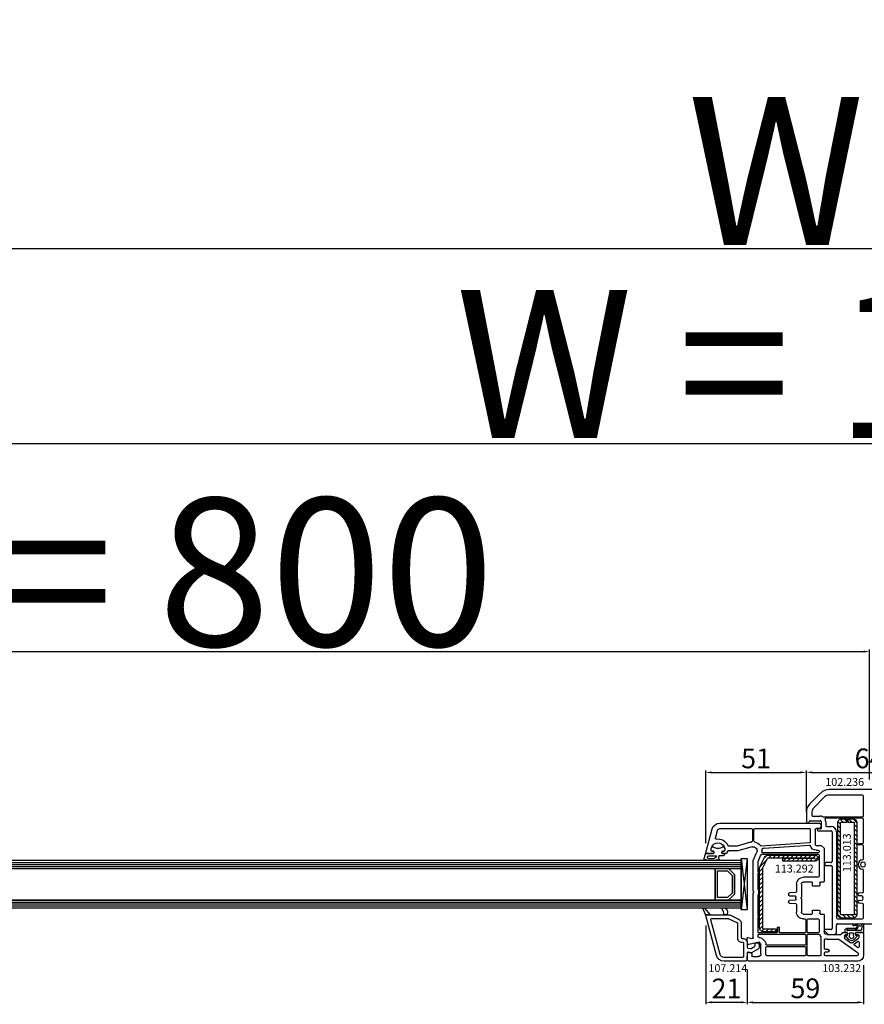
# Model space of a CAD drawing. Units: millimetres. Extents: x 13428 to 37588, y -17169 to 31.
# Drawn here: x 21306 to 21734, y -4627 to -4128 of the extents above; entities that cross this region are included whole.
import ezdxf

# ---------------------------------------------------------------- set-up
doc = ezdxf.new("R2010")
doc.units = ezdxf.units.MM
for name, color, linetype in [('AIR_4', 7, 'Continuous'), ('GLASS_GLASS_3', 7, 'Continuous'), ('GLASS_GLASS_5', 7, 'Continuous'), ('GLASS_SPACER_GASKET', 7, 'Continuous'), ('GLASS_SPACER_INSIDE_1', 7, 'Continuous'), ('GLASS_SPACER_OUTSIDE_1', 7, 'Continuous'), ('GLAZING_PACKER', 7, 'Continuous'), ('HATCH_GLASS', 7, 'Continuous'), ('listwa', 5, 'Continuous'), ('ościeżnica', 30, 'Continuous'), ('P', 7, 'Continuous'), ('skrzydło', 1, 'Continuous'), ('VEKA_GASKET_AUSSEN', 6, 'Continuous'), ('VEKA_GASKET_INNEN', 6, 'Continuous'), ('VEKA_HATCH_REINFORCEMENT_STEEL', 6, 'Continuous'), ('VEKA_STEEL_AUSSEN', 1, 'Continuous')]:
    doc.layers.add(name, color=color, linetype=linetype)
doc.styles.get("Standard").update_dxf_attribs({"font": 'arial.ttf'})
doc.dimstyles.new('główny', dxfattribs={"dimtxt": 10, "dimasz": 3, "dimexe": 1, "dimexo": 5, "dimgap": 2, "dimtad": 1, "dimdec": 1, "dimrnd": 0.05, "dimdsep": 46, "dimtxsty": 'Standard', "dimcen": 1.5, "dimclrd": 5, "dimclre": 5, "dimclrt": 1, "dimadec": 1, "dimazin": 2, "dimtfac": 1, "dimtdec": 1, "dimtofl": 0, "dimtmove": 0, "dimatfit": 3, "dimfxl": 1, "dimtolj": 1, "dimtzin": 0, "dimarcsym": 0})

# ---------------------------------------------------------------- blocks, each defined once
blk = doc.blocks.new('*D415')
at = {"layer": 'Defpoints', "color": 0, "transparency": 16777216}
for p in [(22536.31, -4342.78), (20936.31, -4517.62), (22536.31, -4517.62)]:
    blk.add_point(p, dxfattribs=at)
at = {"layer": 'P', "color": 5, "lineweight": -2, "transparency": 16777216}
for p, q in [((20936.31, -4512.62), (20936.31, -4341.78)), ((22536.31, -4512.62), (22536.31, -4341.78))]:
    blk.add_line(p, q, dxfattribs=at)
at = {"layer": 'P', "color": 5, "linetype": 'Continuous', "lineweight": -2, "transparency": 16777216}
blk.add_line((20939.31, -4342.78), (22533.31, -4342.78), dxfattribs=at)
at = {"layer": 'P', "color": 5, "transparency": 16777216}
for points in [[(20939.31, -4342.28), (20939.31, -4343.28), (20936.31, -4342.78)], [(22533.31, -4342.28), (22533.31, -4343.28), (22536.31, -4342.78)]]:
    blk.add_solid(points, dxfattribs=at)
at = {"layer": 'P', "color": 1, "transparency": 16777216, "insert": (21736.31, -4302.49), "char_height": 75, "attachment_point": 5}
blk.add_mtext('\\A1;W = 1600', dxfattribs=at)
blk = doc.blocks.new('*D416')
at = {"layer": 'Defpoints', "color": 0, "transparency": 16777216}
for p in [(20921.31, -4244.15), (20921.31, -4477.09), (22551.31, -4477.09)]:
    blk.add_point(p, dxfattribs=at)
at = {"layer": 'P', "color": 5, "lineweight": -2, "transparency": 16777216}
for p, q in [((20921.31, -4472.09), (20921.31, -4243.15)), ((22551.31, -4472.09), (22551.31, -4243.15))]:
    blk.add_line(p, q, dxfattribs=at)
at = {"layer": 'P', "color": 5, "linetype": 'Continuous', "lineweight": -2, "transparency": 16777216}
blk.add_line((22548.31, -4244.15), (20924.31, -4244.15), dxfattribs=at)
at = {"layer": 'P', "color": 5, "transparency": 16777216}
for points in [[(20924.31, -4243.65), (20924.31, -4244.65), (20921.31, -4244.15)], [(22548.31, -4243.65), (22548.31, -4244.65), (22551.31, -4244.15)]]:
    blk.add_solid(points, dxfattribs=at)
at = {"layer": 'P', "color": 1, "transparency": 16777216, "insert": (21736.31, -4204.65), "char_height": 75, "attachment_point": 5}
blk.add_mtext('\\A1;Wm', dxfattribs=at)
blk = doc.blocks.new('JOIN_INSERT_15_8416702543902')
at = {"layer": 'VEKA_HATCH_REINFORCEMENT_STEEL'}
h = blk.add_hatch(dxfattribs=at)
h.set_pattern_fill('ANSI31', color=256, scale=0.5, style=0)
h.paths.add_polyline_path([(48, 0), (2, 0, 0.414214), (0, -2), (0, -4.75), (1.5, -4.75), (1.5, -2, -0.414214), (2, -1.5), (48, -1.5, -0.414214), (48.5, -2), (48.5, -8, -0.414214), (48, -8.5), (2, -8.5, -0.414214), (1.5, -8), (1.5, -5.25), (0, -5.25), (0, -8, 0.414214), (2, -10), (48, -10, 0.414214), (50, -8), (50, -2, 0.414214)])
at = {"layer": 'VEKA_STEEL_AUSSEN', "lineweight": -3}
blk.add_lwpolyline([(2, -10), (48, -10, 0.414214), (50, -8), (50, -2, 0.414214), (48, 0), (2, 0, 0.414214), (0, -2), (0, -4.75), (1.5, -4.75), (1.5, -2, -0.414214), (2, -1.5), (48, -1.5, -0.414214), (48.5, -2), (48.5, -8, -0.414214), (48, -8.5), (2, -8.5, -0.414214), (1.5, -8), (1.5, -5.25), (0, -5.25), (0, -8, 0.414214)], format="xyb", close=True, dxfattribs=at)
blk = doc.blocks.new('JOIN_INSERT_20_50799326118467')
at = {"layer": 'VEKA_GASKET_AUSSEN', "lineweight": -3}
blk.add_lwpolyline([(5.39, 5.55, 0.176327), (5.32, 5.75), (5.13, 5.97, -0.49328), (5.27, 6.59, 0.291591), (5.44, 6.87, 0.455726), (5.1, 7.16), (1.65, 6.07, -0.198322), (1.94, 5.37), (1.94, 2.34, -0.267949), (1.79, 2.08), (1.64, 2, -0.57735), (0.74, 2.52), (0.74, 2.97, 0.414214), (0.24, 3.47), (-0.06, 3.47, 0.040194), (-0.62, 3.42, 0.605256), (-1.18, 1.74, -0.194134), (-0.76, 0.7), (-0.76, -0.77, -0.194134), (-1.18, -1.81, 0.605256), (-0.62, -3.49, 0.040194), (-0.06, -3.53), (0.24, -3.53, 0.414214), (0.74, -3.03), (0.74, -2.58, -0.57735), (1.64, -2.06), (1.79, -2.15, -0.267949), (1.94, -2.41), (1.94, -3.08, 0.414214), (2.24, -3.38), (2.34, -3.38, 0.414214), (3.04, -2.68), (3.04, -0.84, -0.349418), (3.27, -0.55, 0.04183), (4.12, -0.28, -0.279863), (4.42, -0.33), (4.78, -0.63, 0.63707), (5.44, -0.32, 0.221695), (5.3, -0.02), (5.18, 0.08, -0.519939), (5.24, 0.73, 0.267419), (5.39, 0.99)], format="xyb", close=True, dxfattribs=at)
at = {"layer": 'VEKA_GASKET_INNEN', "lineweight": -3}
blk.add_lwpolyline([(4.46, 1.85, 0.128377), (4.59, 2.33), (4.59, 4.84, 0.836387), (3.04, 4.56), (3.04, 0.92, 0.51384), (3.44, 0.64, 0.097337)], format="xyb", close=True, dxfattribs=at)
blk = doc.blocks.new('JOIN_INSERT_19_5079932616334')
at = {"layer": 'listwa', "lineweight": -3}
for points in [[(-42.28, 16.52), (-40.35, 12.39, 0.291473), (-38.17, 11), (-31, 11, -0.414214), (-30.5, 10.5), (-30.5, 10.1, 0.414214), (-28.4, 8), (-26.09, 8, -0.36397), (-25.6, 7.59), (-25.38, 6.35, -0.176327), (-25.44, 6.01), (-26.45, 4.25, -0.267949), (-26.89, 4), (-27.35, 4, 1), (-27.35, 2), (-25.73, 2, 0.267949), (-25.3, 2.25), (-23.25, 5.8), (-23.53, 7.41, -0.466308), (-23.04, 8), (-19.75, 8), (-19, 8.75), (-19, 19.72, 0.339454), (-21.96, 23.59), (-42.12, 28.99, 0.493145), (-42.5, 28.7), (-42.5, 17.53, 0.109518)], [(-40.6, 17.53, 0.109518), (-40.55, 17.32), (-38.63, 13.19, 0.291473), (-38.17, 12.9), (-30.7, 12.9, -0.414214), (-28.6, 10.8), (-28.6, 10.4, 0.414214), (-28.1, 9.9), (-21.4, 9.9, 0.414214), (-20.9, 10.4), (-20.9, 19.72, 0.339454), (-22.46, 21.75), (-39.97, 26.45, 0.493145), (-40.6, 25.96)]]:
    blk.add_lwpolyline(points, format="xyb", close=True, dxfattribs=at)
at = {"layer": 'VEKA_GASKET_AUSSEN', "lineweight": -3}
for points in [[(-42.13, 28.99), (-45.53, 30.33, 0.880947), (-45.83, 29.59), (-42.5, 26.7), (-42.5, 28.7, -0.488537)], [(-42.5, 19.89, -0.308248), (-45.36, 20.92, 0.307057), (-46.03, 19.99, 0.41082), (-44.36, 18.04), (-42.5, 18.09)]]:
    blk.add_lwpolyline(points, format="xyb", close=True, dxfattribs=at)
blk = doc.blocks.new('JOIN_INSERT_18_50799326226500')
at = {"layer": 'VEKA_GASKET_AUSSEN', "linetype": 'Continuous', "lineweight": -3}
blk.add_lwpolyline([(6.39, 6.16), (2.64, 6.16, 0.407005), (2.14, 5.67), (2.14, 2.3, -0.196092), (2.06, 2.09, -0.279112), (0.95, 2, -0.293021), (0.84, 2.18), (0.85, 2.68, 0.649451), (0.36, 2.92), (-1.29, 1.53, 0.478265), (-1.22, -1.58), (0.16, -2.65, 0.555043), (0.63, -2.47), (0.69, -2.18, -0.236612), (0.8, -2.04, -0.287294), (2.07, -2.19, -0.233327), (2.14, -2.35), (2.13, -2.9, 0.414214), (2.42, -3.2), (3.22, -3.22, 0.21943), (3.99, -2.89, 0.201975), (4.37, -1.79), (4.26, 1.51, -0.399283), (5.59, 3.01, -0.456784), (5.75, 2.86), (5.72, 1.62, -0.214538), (5.65, 1.48, 0.961226), (6.2, 0.77, 0.235303), (6.62, 1.55), (6.64, 3.07, 0.085719), (6.46, 4.21), (6.23, 5.52, -0.414214), (6.31, 5.64), (6.44, 5.66, 0.915822), (6.39, 6.16)], format="xyb", close=True, dxfattribs=at)
at = {"layer": 'VEKA_GASKET_INNEN', "linetype": 'Continuous', "lineweight": -3}
for points in [[(3.13, 4.78), (3.19, -0.42, -0.086907), (2.97, -1.76, 0.678775), (3.53, -2.24, 0.416576), (3.59, -2.03, -0.108702), (3.52, -1.79, -0.016582), (3.58, 1.72, -0.390426), (5.52, 3.61, 0.388373), (5.67, 3.76), (5.55, 4.14, -0.121097), (5.6, 4.86, 0.624233), (5.11, 5.46, -0.096146), (4.02, 5.05), (3.44, 5.07, 0.413869), (3.13, 4.78)], [(-0.74, -0.52), (-0.32, -0.98, 0.381237), (0.34, -1.06, -0.153532), (0.94, -0.87), (1.67, -1.04, 0.414214), (1.98, -0.75), (2.02, 0.65, 0.414214), (1.72, 0.96), (0.99, 0.83, -0.243258), (0.39, 1.04, 0.383307), (-0.28, 1), (-0.71, 0.7, 0.209151), (-1, 0.1, 0.210144)]]:
    blk.add_lwpolyline(points, format="xyb", close=True, dxfattribs=at)
blk = doc.blocks.new('JOIN_INSERT_17_50799326219169')
at = {"layer": 'VEKA_HATCH_REINFORCEMENT_STEEL'}
h = blk.add_hatch(dxfattribs=at)
h.set_pattern_fill('ANSI31', color=256, scale=0.5, style=0)
edge = h.paths.add_edge_path()
edge.add_line((36.8, 0), (6.47, 0))
edge.add_arc((6.47, -2), 2, 90, 116.5651)
edge.add_line((5.58, -0.21), (1.11, -2.45))
edge.add_arc((2, -4.24), 2, 116.5651, 180)
edge.add_line((0, -4.24), (0, -28.2))
edge.add_arc((1.5, -28.2), 1.5, 180, 360)
edge.add_line((3, -28.2), (3, -11.7))
edge.add_line((3, -11.7), (1.55, -11.7))
edge.add_line((1.55, -11.7), (1.55, -28.2))
edge.add_arc((1.52, -28.2), 0.0229, 176.1231, 360, ccw=False)
edge.add_line((1.5, -28.2), (1.5, -4.24))
edge.add_arc((2, -4.24), 0.5, 116.5651, 180, ccw=False)
edge.add_line((1.78, -3.79), (6.25, -1.55))
edge.add_arc((6.47, -2), 0.5, 90, 116.5651, ccw=False)
edge.add_line((6.47, -1.5), (36.8, -1.5))
edge.add_arc((36.8, -2), 0.5, 0, 90, ccw=False)
edge.add_line((37.3, -2), (37.3, -8.5))
edge.add_line((37.3, -8.5), (38.8, -8.5))
edge.add_line((38.8, -8.5), (38.8, -2))
edge.add_arc((36.8, -2), 2, 360, 450)
at = {"layer": 'VEKA_STEEL_AUSSEN', "lineweight": -3}
blk.add_lwpolyline([(36.8, 0), (6.47, 0, 0.116434), (5.58, -0.21), (1.11, -2.45, 0.284079), (0, -4.24), (0, -28.2, 1), (3, -28.2), (3, -11.7), (1.55, -11.7), (1.55, -28.2, -1.034417), (1.5, -28.2), (1.5, -4.24, -0.284079), (1.78, -3.79), (6.25, -1.55, -0.116434), (6.47, -1.5), (36.8, -1.5, -0.414214), (37.3, -2), (37.3, -8.5), (38.8, -8.5), (38.8, -2, 0.414214)], format="xyb", close=True, dxfattribs=at)
blk = doc.blocks.new('*D357')
at = {"layer": 'Defpoints', "color": 0, "transparency": 16777216}
for p in [(21653.32, -4582.04), (21674.31, -4604.42), (21653.32, -4626.02)]:
    blk.add_point(p, dxfattribs=at)
at = {"layer": 'ościeżnica', "color": 5, "lineweight": -2, "transparency": 16777216}
for p, q in [((21653.32, -4587.04), (21653.32, -4627.02)), ((21674.31, -4609.42), (21674.31, -4627.02))]:
    blk.add_line(p, q, dxfattribs=at)
at = {"layer": 'ościeżnica', "color": 5, "linetype": 'Continuous', "lineweight": -2, "transparency": 16777216}
blk.add_line((21671.31, -4626.02), (21656.32, -4626.02), dxfattribs=at)
at = {"layer": 'ościeżnica', "color": 5, "transparency": 16777216}
for points in [[(21656.32, -4625.52), (21656.32, -4626.52), (21653.32, -4626.02)], [(21671.31, -4625.52), (21671.31, -4626.52), (21674.31, -4626.02)]]:
    blk.add_solid(points, dxfattribs=at)
at = {"layer": 'ościeżnica', "color": 1, "transparency": 16777216, "insert": (21663.82, -4619), "char_height": 10, "attachment_point": 5}
blk.add_mtext('\\A1;21', dxfattribs=at)
blk = doc.blocks.new('*D424')
at = {"layer": 'Defpoints', "color": 0, "transparency": 16777216}
for p in [(21674.31, -4604.42), (21733.31, -4602.17), (21733.31, -4626.02)]:
    blk.add_point(p, dxfattribs=at)
at = {"layer": 'P', "color": 5, "lineweight": -2, "transparency": 16777216}
for p, q in [((21674.31, -4609.42), (21674.31, -4627.02)), ((21733.31, -4607.17), (21733.31, -4627.02))]:
    blk.add_line(p, q, dxfattribs=at)
at = {"layer": 'P', "color": 5, "linetype": 'Continuous', "lineweight": -2, "transparency": 16777216}
blk.add_line((21677.31, -4626.02), (21730.31, -4626.02), dxfattribs=at)
at = {"layer": 'P', "color": 5, "transparency": 16777216}
for points in [[(21677.31, -4625.52), (21677.31, -4626.52), (21674.31, -4626.02)], [(21730.31, -4625.52), (21730.31, -4626.52), (21733.31, -4626.02)]]:
    blk.add_solid(points, dxfattribs=at)
at = {"layer": 'P', "color": 1, "transparency": 16777216, "insert": (21703.81, -4618.91), "char_height": 10, "attachment_point": 5}
blk.add_mtext('\\A1;59', dxfattribs=at)
blk = doc.blocks.new('*D425')
at = {"layer": 'Defpoints', "color": 0, "transparency": 16777216}
for p in [(21704.31, -4509.49), (21704.31, -4534.42), (21653.32, -4550.29)]:
    blk.add_point(p, dxfattribs=at)
at = {"layer": 'P', "color": 5, "lineweight": -2, "transparency": 16777216}
for p, q in [((21653.32, -4545.29), (21653.32, -4508.49)), ((21704.31, -4529.42), (21704.31, -4508.49))]:
    blk.add_line(p, q, dxfattribs=at)
at = {"layer": 'P', "color": 5, "linetype": 'Continuous', "lineweight": -2, "transparency": 16777216}
blk.add_line((21656.32, -4509.49), (21701.31, -4509.49), dxfattribs=at)
at = {"layer": 'P', "color": 5, "transparency": 16777216}
for points in [[(21656.32, -4508.99), (21656.32, -4509.99), (21653.32, -4509.49)], [(21701.31, -4508.99), (21701.31, -4509.99), (21704.31, -4509.49)]]:
    blk.add_solid(points, dxfattribs=at)
at = {"layer": 'P', "color": 1, "transparency": 16777216, "insert": (21678.82, -4502.39), "char_height": 10, "attachment_point": 5}
blk.add_mtext('\\A1;51', dxfattribs=at)
blk = doc.blocks.new('*D426')
at = {"layer": 'Defpoints', "color": 0, "transparency": 16777216}
for p in [(21768.31, -4509.49), (21768.31, -4530.51), (21704.31, -4534.42)]:
    blk.add_point(p, dxfattribs=at)
at = {"layer": 'P', "color": 5, "lineweight": -2, "transparency": 16777216}
for p, q in [((21704.31, -4529.42), (21704.31, -4508.49)), ((21768.31, -4525.51), (21768.31, -4508.49))]:
    blk.add_line(p, q, dxfattribs=at)
at = {"layer": 'P', "color": 5, "linetype": 'Continuous', "lineweight": -2, "transparency": 16777216}
blk.add_line((21707.31, -4509.49), (21765.31, -4509.49), dxfattribs=at)
at = {"layer": 'P', "color": 5, "transparency": 16777216}
for points in [[(21707.31, -4508.99), (21707.31, -4509.99), (21704.31, -4509.49)], [(21765.31, -4508.99), (21765.31, -4509.99), (21768.31, -4509.49)]]:
    blk.add_solid(points, dxfattribs=at)
at = {"layer": 'P', "color": 1, "transparency": 16777216, "insert": (21736.31, -4502.39), "char_height": 10, "attachment_point": 5}
blk.add_mtext('\\A1;64', dxfattribs=at)
blk = doc.blocks.new('*D359')
at = {"layer": 'Defpoints', "color": 0, "transparency": 16777216}
for p in [(21736.31, -4448.27), (20936.31, -4517.62), (21736.31, -4518.17)]:
    blk.add_point(p, dxfattribs=at)
at = {"layer": 'P', "color": 5, "lineweight": -2, "transparency": 16777216}
for p, q in [((20936.31, -4512.62), (20936.31, -4447.27)), ((21736.31, -4513.17), (21736.31, -4447.27))]:
    blk.add_line(p, q, dxfattribs=at)
at = {"layer": 'P', "color": 5, "linetype": 'Continuous', "lineweight": -2, "transparency": 16777216}
blk.add_line((20939.31, -4448.27), (21733.31, -4448.27), dxfattribs=at)
at = {"layer": 'P', "color": 5, "transparency": 16777216}
for points in [[(20939.31, -4447.77), (20939.31, -4448.77), (20936.31, -4448.27)], [(21733.31, -4447.77), (21733.31, -4448.77), (21736.31, -4448.27)]]:
    blk.add_solid(points, dxfattribs=at)
at = {"layer": 'P', "color": 1, "transparency": 16777216, "insert": (21336.31, -4407.98), "char_height": 75, "attachment_point": 5}
blk.add_mtext('\\A1;W1 = 800', dxfattribs=at)

msp = doc.modelspace()

# ---------------------------------------------------------------- linework, layer by layer
at = {"layer": 'AIR_4', "lineweight": -3}
for p, q in [((21658.11, -4558.17), (21658.11, -4574.17)), ((21099.51, -4574.17), (21671.31, -4574.17))]:
    msp.add_line(p, q, dxfattribs=at)
at = {"layer": 'GLASS_GLASS_3', "lineweight": -3}
for p, q in [((21671.31, -4554.17), (21036.31, -4554.17)), ((21671.31, -4554.17), (21671.31, -4558.17)), ((21036.31, -4558.17), (21671.31, -4558.17))]:
    msp.add_line(p, q, dxfattribs=at)
at = {"layer": 'GLASS_GLASS_5', "lineweight": -3}
for p, q in [((21671.31, -4574.17), (21036.31, -4574.17)), ((21671.31, -4574.17), (21671.31, -4578.17)), ((21036.31, -4578.17), (21671.31, -4578.17))]:
    msp.add_line(p, q, dxfattribs=at)
at = {"layer": 'GLASS_SPACER_GASKET', "lineweight": -3}
for p, q in [((21667.91, -4561.17), (21664.91, -4558.17)), ((21664.91, -4558.17), (21671.31, -4558.17)), ((21671.31, -4558.17), (21671.31, -4574.17)), ((21667.91, -4571.17), (21667.91, -4561.17)), ((21664.91, -4574.17), (21667.91, -4571.17)), ((21671.31, -4574.17), (21664.91, -4574.17))]:
    msp.add_line(p, q, dxfattribs=at)
at = {"layer": 'GLASS_SPACER_INSIDE_1', "lineweight": -3}
for p, q in [((21659.31, -4572.97), (21659.31, -4559.37)), ((21659.31, -4559.37), (21664.41, -4559.37)), ((21664.41, -4559.37), (21666.71, -4561.67)), ((21666.71, -4561.67), (21666.71, -4570.67)), ((21666.71, -4570.67), (21664.41, -4572.97)), ((21664.41, -4572.97), (21659.31, -4572.97))]:
    msp.add_line(p, q, dxfattribs=at)
at = {"layer": 'GLASS_SPACER_OUTSIDE_1', "lineweight": -3}
for p, q in [((21658.11, -4574.17), (21658.11, -4558.17)), ((21658.11, -4558.17), (21664.91, -4558.17)), ((21664.91, -4558.17), (21667.91, -4561.17)), ((21667.91, -4561.17), (21667.91, -4571.17)), ((21664.91, -4574.17), (21658.11, -4574.17)), ((21667.91, -4571.17), (21664.91, -4574.17))]:
    msp.add_line(p, q, dxfattribs=at)
at = {"layer": 'GLAZING_PACKER', "lineweight": -3}
for p, q in [((21671.31, -4579.17), (21671.31, -4553.17)), ((21671.31, -4553.17), (21674.31, -4553.17)), ((21674.31, -4553.17), (21674.31, -4579.17)), ((21674.31, -4579.17), (21671.31, -4579.17))]:
    msp.add_line(p, q, dxfattribs=at)
at = {"layer": 'GLAZING_PACKER', "extrusion": (-0.993409, 0.114624, 0)}
msp.add_line((21674.31, -4553.17), (21671.31, -4579.17), dxfattribs=at)
at = {"layer": 'GLAZING_PACKER', "extrusion": (-0.993409, -0.114624, 0)}
msp.add_line((21671.31, -4553.17), (21674.31, -4579.17), dxfattribs=at)
at = {"layer": 'HATCH_GLASS', "extrusion": (-6.12323e-17, 1, 0)}
for p, q in [((21036.31, -4555.17), (21671.31, -4555.17)), ((21036.31, -4556.17), (21671.31, -4556.17)), ((21036.31, -4557.17), (21671.31, -4557.17)), ((21036.31, -4575.17), (21671.31, -4575.17)), ((21036.31, -4576.17), (21671.31, -4576.17)), ((21036.31, -4577.17), (21671.31, -4577.17))]:
    msp.add_line(p, q, dxfattribs=at)
at = {"layer": 'skrzydło', "lineweight": -3}
for p, q in [((21711.55, -4519.93), (21706.07, -4525.41)), ((21756.83, -4518.17), (21715.8, -4518.17)), ((21713.53, -4521.91), (21708.05, -4527.39)), ((21732.81, -4520.97), (21715.8, -4520.97)), ((21733.31, -4531.47), (21733.31, -4521.47)), ((21704.31, -4529.65), (21704.31, -4534.42)), ((21707.11, -4529.65), (21707.11, -4531.17)), ((21660.44, -4535.17), (21710.41, -4535.17)), ((21706.31, -4533.97), (21711.31, -4533.97)), ((21707.61, -4531.67), (21711.31, -4531.67)), ((21711.81, -4534.47), (21711.81, -4537.67)), ((21712.57, -4531.97), (21732.81, -4531.97)), ((21732.81, -4532.67), (21714.02, -4532.67)), ((21714.11, -4534.47), (21714.11, -4536.37)), ((21733.31, -4545.07), (21733.31, -4533.17)), ((21653.32, -4550.29), (21656.58, -4538.13)), ((21658.21, -4542.87), (21659.28, -4538.86)), ((21660.44, -4537.97), (21676.46, -4537.97)), ((21676.96, -4538.47), (21676.96, -4544.24)), ((21677.66, -4544.24), (21677.66, -4538.47)), ((21678.16, -4537.97), (21705.81, -4537.97)), ((21706.31, -4538.47), (21706.31, -4544.75)), ((21708.81, -4538.47), (21708.81, -4545.97)), ((21710.41, -4537.97), (21709.31, -4537.97)), ((21711.31, -4538.17), (21710.31, -4538.17)), ((21710.31, -4539.17), (21716.81, -4539.17)), ((21714.61, -4536.87), (21716.81, -4536.87)), ((21717.31, -4539.67), (21717.31, -4554.67)), ((21719.61, -4539.67), (21719.61, -4583.17)), ((21676.02, -4544.86), (21669.29, -4546.87)), ((21705.84, -4545.25), (21681.43, -4546.79)), ((21730.91, -4545.57), (21732.81, -4545.57)), ((21657.26, -4550.67), (21653.61, -4550.67)), ((21656.48, -4549.47), (21656.91, -4549.47)), ((21657.43, -4550.37), (21657.26, -4550.67)), ((21661.66, -4550.67), (21661.49, -4550.37)), ((21663.31, -4550.67), (21661.66, -4550.67)), ((21662.01, -4549.47), (21662.45, -4549.47)), ((21669.58, -4549.17), (21664.81, -4549.17)), ((21669.29, -4546.87), (21665, -4546.87)), ((21676.79, -4547.24), (21669.58, -4549.17)), ((21677.31, -4554.17), (21679.14, -4549.97)), ((21710.31, -4550.27), (21682.27, -4550.27)), ((21682.74, -4547.81), (21705.89, -4546.35)), ((21709.31, -4546.47), (21711.81, -4546.47)), ((21709.31, -4548.97), (21710.31, -4548.97)), ((21710.81, -4549.47), (21710.81, -4549.77)), ((21711.81, -4546.47), (21713.31, -4547.97)), ((21713.31, -4547.97), (21713.31, -4564.77)), ((21730.61, -4545.97), (21730.61, -4545.87)), ((21732.81, -4546.27), (21730.91, -4546.27)), ((21733.31, -4553.32), (21733.31, -4546.77)), ((21677.31, -4569.45), (21677.31, -4554.17)), ((21679.81, -4559.87), (21679.81, -4554.79)), ((21679.85, -4554.59), (21681.3, -4551.27)), ((21681.76, -4550.97), (21710.31, -4550.97)), ((21710.81, -4551.47), (21710.81, -4562.07)), ((21713.61, -4555.67), (21713.61, -4556.17)), ((21716.81, -4555.17), (21714.11, -4555.17)), ((21679.81, -4568.86), (21679.81, -4560.47)), ((21714.11, -4556.67), (21716.81, -4556.67)), ((21717.31, -4557.17), (21717.31, -4588.67)), ((21733.31, -4569.94), (21733.31, -4559.01)), ((21710.31, -4562.57), (21702.81, -4562.57)), ((21707.11, -4565.07), (21702.81, -4565.07)), ((21707.41, -4566.77), (21707.41, -4565.37)), ((21711.11, -4565.37), (21711.11, -4566.77)), ((21713.01, -4565.07), (21711.41, -4565.07)), ((21698.84, -4570.38), (21695.78, -4570.54)), ((21699.31, -4566.07), (21699.31, -4569.88)), ((21701.81, -4566.07), (21701.81, -4572.71)), ((21710.81, -4567.07), (21707.71, -4567.07)), ((21731.09, -4570.53), (21732.84, -4570.43)), ((21677.31, -4593.23), (21677.31, -4570.88)), ((21679.81, -4582.37), (21679.81, -4571.48)), ((21695.31, -4571.04), (21695.31, -4571.47)), ((21695.31, -4574.86), (21695.31, -4575.29)), ((21695.78, -4571.97), (21698.58, -4572.12)), ((21698.58, -4574.22), (21695.78, -4574.36)), ((21695.78, -4575.79), (21698.84, -4575.95)), ((21701.81, -4573.63), (21701.81, -4580.27)), ((21730.61, -4571.51), (21730.61, -4571.03)), ((21730.61, -4575.31), (21730.61, -4574.83)), ((21732.38, -4572.08), (21731.09, -4572.01)), ((21731.09, -4574.33), (21732.38, -4574.26)), ((21699.31, -4576.45), (21699.31, -4580.27)), ((21707.41, -4580.97), (21707.41, -4579.57)), ((21707.71, -4579.27), (21710.81, -4579.27)), ((21711.11, -4579.57), (21711.11, -4580.97)), ((21732.84, -4575.9), (21731.09, -4575.81)), ((21733.31, -4583.17), (21733.31, -4576.4)), ((21679.81, -4590.27), (21679.81, -4582.97)), ((21702.81, -4581.27), (21707.11, -4581.27)), ((21702.81, -4583.77), (21703.51, -4583.77)), ((21704.01, -4584.27), (21704.01, -4590.27)), ((21704.71, -4590.27), (21704.71, -4584.27)), ((21705.21, -4583.77), (21710.31, -4583.77)), ((21710.81, -4584.27), (21710.81, -4590.27)), ((21711.41, -4581.27), (21713.01, -4581.27)), ((21713.31, -4581.57), (21713.31, -4590.17)), ((21720.11, -4583.67), (21732.81, -4583.67)), ((21689.11, -4590.77), (21680.31, -4590.77)), ((21689.61, -4588.27), (21689.61, -4590.27)), ((21690.61, -4590.27), (21690.61, -4588.27)), ((21703.51, -4590.77), (21691.11, -4590.77)), ((21710.31, -4590.77), (21705.21, -4590.77)), ((21716.81, -4589.17), (21713.31, -4589.17)), ((21713.31, -4589.17), (21713.31, -4589.46)), ((21713.46, -4589.81), (21715.16, -4591.52)), ((21719.61, -4590.17), (21719.61, -4586.67)), ((21720.11, -4586.17), (21746.81, -4586.17)), ((21722.81, -4590.67), (21724.96, -4590.67)), ((21724.96, -4590.67), (21725.13, -4590.97)), ((21729.19, -4590.97), (21729.36, -4590.67)), ((21729.36, -4590.67), (21733.01, -4590.67)), ((21674.49, -4596.2), (21674.31, -4593.49)), ((21674.69, -4593.18), (21676.68, -4593.71)), ((21680.31, -4595.6), (21675.09, -4596.66)), ((21679.81, -4592.6), (21679.81, -4591.97)), ((21680.31, -4591.47), (21703.51, -4591.47)), ((21681.31, -4596.6), (21680.31, -4595.6)), ((21683.08, -4594.83), (21682.08, -4593.83)), ((21704.01, -4591.97), (21704.01, -4596.57)), ((21704.71, -4601.87), (21704.71, -4591.97)), ((21705.21, -4591.47), (21710.69, -4591.47)), ((21711.71, -4592.87), (21711.71, -4601.87)), ((21713.51, -4598.67), (21713.51, -4594.4)), ((21714.81, -4591.67), (21721.81, -4591.67)), ((21714.81, -4593.97), (21720.49, -4593.97)), ((21715.52, -4591.67), (21718.11, -4591.67)), ((21720.78, -4594.06), (21730.3, -4600.72)), ((21723.61, -4592.37), (21723.61, -4593.34)), ((21723.82, -4593.75), (21726.87, -4595.89)), ((21724.61, -4591.87), (21724.11, -4591.87)), ((21727.45, -4595.89), (21730.8, -4593.54)), ((21728.62, -4596.29), (21730.22, -4595.16)), ((21730.51, -4591.87), (21729.71, -4591.87)), ((21731.01, -4593.13), (21731.01, -4592.37)), ((21731.01, -4595.57), (21731.01, -4597.82)), ((21733.31, -4590.97), (21733.31, -4602.17)), ((21675.08, -4600.68), (21676.2, -4600.87)), ((21681.31, -4601.37), (21681.31, -4596.6)), ((21683.81, -4601.87), (21683.81, -4598.27)), ((21703.51, -4597.07), (21684.31, -4597.07)), ((21684.31, -4597.77), (21703.51, -4597.77)), ((21704.01, -4598.27), (21704.01, -4601.87)), ((21715.31, -4599.17), (21714.01, -4599.17)), ((21714.01, -4600.37), (21715.31, -4600.37)), ((21715.81, -4599.87), (21715.81, -4599.67)), ((21730.22, -4598.23), (21728.62, -4597.11)), ((21674.31, -4603.92), (21674.5, -4601.13)), ((21674.31, -4604.42), (21674.31, -4603.92)), ((21675.06, -4605.17), (21674.31, -4604.42)), ((21730.31, -4605.17), (21675.06, -4605.17)), ((21676.61, -4601.36), (21676.61, -4602.37)), ((21677.11, -4602.87), (21679.81, -4602.87)), ((21703.51, -4602.37), (21684.31, -4602.37)), ((21711.21, -4602.37), (21705.21, -4602.37)), ((21713.51, -4601.87), (21713.51, -4600.87)), ((21730.01, -4602.37), (21714.01, -4602.37)), ((21730.51, -4601.13), (21730.51, -4601.87))]:
    msp.add_line(p, q, dxfattribs=at)
for centre, major_axis, start_param, end_param in [((21715.8, -4524.17), (4.24, 4.24), 0.785398, 1.570796), ((21710.31, -4529.65), (4.24, 4.24), 1.570796, 2.356194), ((21715.8, -4524.17), (-2.26, 2.26), -0.785398, 0), ((21732.81, -4521.47), (0.354, 0.354), 5.497787, 7.068583), ((21710.31, -4529.65), (-2.26, 2.26), 0, 0.785398), ((21705.06, -4534.42), (-0.53, 0.53), 0.785398, 3.887009), ((21706.31, -4534.47), (0.354, 0.354), 0.785398, 2.316213), ((21707.61, -4531.17), (0.354, 0.354), 2.356194, 3.926991), ((21711.31, -4534.47), (1.98, 1.98), 0.318224, 0.785398), ((21711.31, -4534.47), (-0.354, 0.354), 3.926991, 5.497787), ((21714.02, -4532.97), (0.212, 0.212), 0.785398, 2.861254), ((21711.31, -4534.47), (-1.98, 1.98), 3.926991, 4.43205), ((21732.81, -4531.47), (-0.354, 0.354), 2.356194, 3.926991), ((21732.81, -4533.17), (0.354, 0.354), 5.497787, 7.068583), ((21710.31, -4538.67), (0.354, 0.354), 0.785398, 3.926991), ((21711.31, -4537.67), (-0.354, 0.354), 2.356194, 3.926991), ((21714.61, -4536.37), (-0.354, 0.354), 0.785398, 2.356194), ((21716.81, -4539.67), (1.98, 1.98), 5.497787, 7.068583), ((21716.81, -4539.67), (-0.354, 0.354), 3.926991, 5.497787), ((21730.91, -4545.87), (0.212, 0.212), 0.785398, 2.356194), ((21732.81, -4545.07), (0.354, 0.354), 3.926991, 5.497787), ((21730.91, -4545.97), (-0.212, 0.212), 0.785398, 2.356194), ((21732.81, -4546.77), (0.354, 0.354), 5.497787, 7.068583), ((21714.11, -4555.67), (0.354, 0.354), 0.785398, 2.356194), ((21716.81, -4554.67), (-0.354, 0.354), 2.356194, 3.926991), ((21732.96, -4556.17), (1.66, 1.66), 0.838237, 3.874151), ((21732.96, -4556.17), (0.884, 0.884), 0.785398, 3.926991), ((21732.81, -4553.32), (-0.354, 0.354), 2.409034, 3.926991), ((21732.96, -4556.17), (-0.884, 0.884), 2.356194, 5.497787), ((21714.11, -4556.17), (0.354, 0.354), 2.356194, 3.926991), ((21716.81, -4557.17), (0.354, 0.354), 5.497787, 7.068583), ((21732.81, -4559.01), (-0.354, 0.354), 3.926991, 5.444948), ((21731.11, -4571.03), (-0.354, 0.354), -0.733038, 0.785398), ((21732.81, -4569.94), (0.354, 0.354), 3.979351, 5.497787), ((21731.11, -4571.51), (0.354, 0.354), 2.356194, 3.874631), ((21731.11, -4574.83), (-0.354, 0.354), -0.733038, 0.785398), ((21731.11, -4575.31), (0.354, 0.354), 2.356194, 3.874631), ((21732.36, -4572.58), (0.354, 0.354), 5.3494, 7.016224), ((21732.36, -4573.76), (-0.354, 0.354), 2.408554, 4.075378), ((21736.31, -4573.17), (2.47, 2.47), 2.207808, 2.504581), ((21732.81, -4576.4), (-0.354, 0.354), 3.926991, 5.445427), ((21720.11, -4583.17), (-0.354, 0.354), 0.785398, 2.356194), ((21732.81, -4583.17), (0.354, 0.354), 3.926991, 5.497787), ((21713.81, -4589.46), (0.354, 0.354), 2.356194, 3.141593), ((21716.81, -4588.67), (-0.354, 0.354), 2.356194, 3.926991), ((21718.11, -4590.17), (-1.06, 1.06), 2.356194, 3.926991), ((21720.11, -4586.67), (-0.354, 0.354), -0.785398, 0.785398), ((21715.52, -4591.17), (-0.354, 0.354), 1.570796, 2.356194)]:
    msp.add_ellipse(centre, major_axis=major_axis, ratio=1, start_param=start_param, end_param=end_param, dxfattribs=at)
at = {"layer": 'skrzydło', "lineweight": -3, "extrusion": (0, 0, -1)}
for centre, major_axis, start_param, end_param in [((21660.44, -4539.17), (2.83, -2.83), 2.617994, 3.926991), ((21710.41, -4536.57), (0.99, -0.99), 3.926991, 7.068583), ((21660.44, -4539.17), (0.849, -0.849), 2.617994, 3.926991), ((21676.46, -4538.47), (0.354, 0.354), 5.497787, 7.068583), ((21678.16, -4538.47), (0.354, -0.354), 2.356194, 3.926991), ((21705.81, -4538.47), (0.354, 0.354), 5.497787, 7.068583), ((21709.31, -4538.47), (0.354, -0.354), 2.356194, 3.926991), ((21659.46, -4548.67), (2.47, 2.47), 3.826823, 7.168751), ((21658.5, -4542.95), (0.212, 0.212), 2.189355, 4.18879), ((21659.46, -4548.67), (3.89, -3.89), 3.760151, 5.104385), ((21677.31, -4549.17), (3.18, 3.18), 5.207523, 5.326957), ((21676.46, -4544.24), (0.354, -0.354), -0.785398, 0.614568), ((21678.16, -4544.24), (0.354, 0.354), 2.527024, 3.926991), ((21677.31, -4549.17), (3.18, 3.18), 5.668617, 6.454362), ((21705.81, -4544.75), (0.354, -0.354), -0.785398, 0.722489), ((21653.61, -4550.37), (0.212, 0.212), 2.356194, 4.18879), ((21656.48, -4548.97), (0.354, -0.354), 0.785398, 2.256027), ((21656.91, -4550.07), (0.424, 0.424), 5.497787, 7.592182), ((21662.01, -4550.07), (0.424, -0.424), 1.832596, 3.926991), ((21662.45, -4548.97), (0.354, 0.354), 0.885566, 2.356194), ((21663.31, -4549.67), (0.707, 0.707), 0.785398, 2.356194), ((21664.81, -4549.67), (0.354, -0.354), 2.356194, 3.926991), ((21665, -4546.37), (0.354, -0.354), 0.785398, 1.962792), ((21677.31, -4549.17), (1.41, -1.41), 3.665191, 5.909304), ((21681.4, -4546.29), (0.354, -0.354), 0.722489, 1.741973), ((21682.27, -4549.77), (0.354, 0.354), 2.356194, 4.047281), ((21682.8, -4548.8), (0.707, -0.707), 2.289826, 3.864082), ((21677.31, -4549.17), (3.18, 3.18), 0.719029, 0.905688), ((21705.92, -4546.85), (0.354, 0.354), 5.434878, 6.815129), ((21709.31, -4545.97), (2.12, -2.12), 0.785398, 2.10274), ((21709.31, -4545.97), (0.354, -0.354), 0.785398, 2.356194), ((21710.31, -4549.47), (0.354, 0.354), 5.497787, 7.068583), ((21710.31, -4549.77), (0.354, -0.354), -0.785398, 0.785398), ((21680.31, -4554.79), (0.354, -0.354), 2.356194, 2.767711), ((21681.76, -4551.47), (0.354, -0.354), 2.767711, 3.926991), ((21710.31, -4551.47), (0.354, 0.354), 5.497787, 7.068583), ((21679.81, -4560.17), (0.212, -0.212), 3.926991, 7.068583), ((21702.81, -4566.07), (2.47, 2.47), 3.926991, 5.497787), ((21702.81, -4566.07), (0.707, 0.707), 3.926991, 5.497787), ((21707.11, -4565.37), (0.212, -0.212), 3.926991, 5.497787), ((21710.31, -4562.07), (0.354, 0.354), 0.785398, 2.356194), ((21711.41, -4565.37), (0.212, 0.212), 3.926991, 5.497787), ((21713.01, -4564.77), (0.212, 0.212), 0.785398, 2.356194), ((21677.81, -4569.45), (0.354, -0.354), 1.560796, 2.356194), ((21677.81, -4570.88), (0.354, 0.354), 3.926991, 4.72239), ((21677.11, -4570.17), (0.354, 0.354), 6.273185, 7.863982), ((21677.11, -4570.17), (2.12, 2.12), 0.334371, 1.236425), ((21695.81, -4571.04), (0.354, 0.354), 3.926991, 5.445427), ((21698.81, -4569.88), (0.354, 0.354), 0.785398, 2.303835), ((21707.71, -4566.77), (0.212, -0.212), 0.785398, 2.356194), ((21710.81, -4566.77), (0.212, 0.212), 0.785398, 2.356194), ((21695.81, -4571.47), (0.354, -0.354), 0.837758, 2.356194), ((21695.81, -4574.86), (0.354, 0.354), 3.926991, 5.445427), ((21695.81, -4575.29), (0.354, -0.354), 0.837758, 2.356194), ((21698.55, -4572.62), (0.354, 0.354), 5.550147, 7.217668), ((21698.55, -4573.72), (0.354, -0.354), -0.934482, 0.733038), ((21702.21, -4573.17), (2.26, -2.26), 2.20711, 2.505279), ((21702.01, -4573.17), (0.354, 0.354), 2.767711, 5.08627), ((21698.81, -4576.45), (0.354, -0.354), 3.979351, 5.497787), ((21702.81, -4580.27), (2.47, 2.47), 2.356194, 3.926991), ((21702.81, -4580.27), (0.707, -0.707), 0.785398, 2.356194), ((21707.71, -4579.57), (0.212, 0.212), 3.926991, 5.497787), ((21710.81, -4579.57), (0.212, -0.212), 3.926991, 5.497787), ((21679.81, -4582.67), (0.212, -0.212), 3.926991, 7.068583), ((21703.51, -4584.27), (0.354, -0.354), 3.926991, 5.497787), ((21705.21, -4584.27), (0.354, 0.354), 3.926991, 5.497787), ((21707.11, -4580.97), (0.212, 0.212), 0.785398, 2.356194), ((21710.31, -4584.27), (0.354, -0.354), 3.926991, 5.497787), ((21711.41, -4580.97), (0.212, -0.212), 0.785398, 2.356194), ((21713.01, -4581.57), (0.212, -0.212), 3.926991, 5.497787), ((21680.31, -4590.27), (0.354, 0.354), 2.356194, 3.926991), ((21689.11, -4590.27), (0.354, -0.354), -0.785398, 0.785398), ((21690.11, -4588.27), (0.354, 0.354), 3.926991, 5.497787), ((21690.11, -4588.27), (0.354, -0.354), 3.926991, 5.497787), ((21691.11, -4590.27), (0.354, 0.354), 2.356194, 3.926991), ((21703.51, -4590.27), (0.354, -0.354), -0.785398, 0.785398), ((21705.21, -4590.27), (0.354, 0.354), 2.356194, 3.926991), ((21710.31, -4590.27), (0.354, -0.354), -0.785398, 0.785398), ((21714.81, -4590.17), (1.06, 1.06), 2.356194, 3.926991), ((21722.81, -4591.17), (0.354, -0.354), 2.356194, 3.926991), ((21733.01, -4590.97), (0.212, -0.212), 3.926991, 5.497787), ((21674.61, -4593.47), (0.212, -0.212), 2.289872, 4.18879), ((21676.81, -4593.23), (0.354, 0.354), 0.785398, 2.617994), ((21680.31, -4591.97), (0.354, -0.354), 2.356194, 3.926991), ((21680.31, -4592.6), (0.354, -0.354), 0.785398, 2.356194), ((21680.31, -4595.6), (1.77, 1.77), 5.497787, 6.283185), ((21681.31, -4596.6), (1.77, 1.77), 0, 0.776121), ((21703.51, -4591.97), (0.354, 0.354), 5.497787, 7.068583), ((21705.21, -4591.97), (0.354, -0.354), 2.356194, 3.926991), ((21710.69, -4591.97), (0.354, 0.354), 5.497787, 6.657067), ((21714.81, -4590.17), (2.83, -2.83), 1.712693, 1.944678), ((21711.21, -4592.87), (0.354, 0.354), 0.141897, 0.785398), ((21714.01, -4594.4), (0.354, -0.354), 2.356194, 4.105719), ((21714.81, -4589.97), (2.83, -2.83), 0.922459, 0.964126), ((21714.81, -4589.97), (2.83, -2.83), 0.785398, 0.922459), ((21720.49, -4594.47), (0.354, 0.354), 5.497787, 6.108652), ((21721.81, -4591.17), (0.354, -0.354), -0.785398, 0.785398), ((21724.11, -4592.37), (0.354, 0.354), 3.926991, 5.497787), ((21724.11, -4593.34), (0.354, -0.354), 1.396263, 2.356194), ((21724.61, -4591.27), (0.424, -0.424), -1.308997, 0.785398), ((21729.71, -4591.27), (0.424, 0.424), 2.356194, 4.45059), ((21730.51, -4595.57), (0.354, -0.354), 3.316126, 5.497787), ((21730.51, -4592.37), (0.354, -0.354), 3.926991, 5.497787), ((21730.51, -4593.13), (0.354, -0.354), -0.785398, 0.174533), ((21674.99, -4596.17), (0.354, 0.354), 2.155482, 3.860668), ((21674.99, -4601.17), (0.354, 0.354), 3.993313, 5.67232), ((21684.31, -4596.57), (0.354, -0.354), 0.785398, 2.346917), ((21684.31, -4598.27), (0.354, 0.354), 3.926991, 5.497787), ((21703.51, -4596.57), (0.354, 0.354), 0.785398, 2.356194), ((21703.51, -4598.27), (0.354, -0.354), 3.926991, 5.497787), ((21714.01, -4598.67), (0.354, 0.354), 2.356194, 3.926991), ((21714.01, -4600.87), (0.354, 0.354), 3.926991, 5.497787), ((21715.31, -4599.67), (0.354, 0.354), 5.497787, 7.068583), ((21715.31, -4599.87), (0.354, -0.354), -0.785398, 0.785398), ((21727.16, -4595.48), (0.354, 0.354), 1.745329, 2.96706), ((21728.9, -4596.7), (0.354, -0.354), 1.396263, 3.316126), ((21730.51, -4597.82), (0.354, -0.354), -0.785398, 1.396263), ((21730.01, -4601.13), (0.354, 0.354), 6.108652, 7.068583), ((21676.11, -4601.36), (0.354, 0.354), 5.67232, 7.068583), ((21677.11, -4602.37), (0.354, 0.354), 2.356194, 3.926991), ((21679.81, -4601.37), (1.06, -1.06), -0.785398, 0.785398), ((21684.31, -4601.87), (0.354, 0.354), 2.356194, 3.926991), ((21703.51, -4601.87), (0.354, -0.354), -0.785398, 0.785398), ((21705.21, -4601.87), (0.354, 0.354), 2.356194, 3.926991), ((21711.21, -4601.87), (0.354, -0.354), -0.785398, 0.785398), ((21714.01, -4601.87), (0.354, 0.354), 2.356194, 3.926991), ((21730.01, -4601.87), (0.354, -0.354), -0.785398, 0.785398), ((21730.31, -4602.17), (2.12, -2.12), -0.785398, 0.785398)]:
    msp.add_ellipse(centre, major_axis=major_axis, ratio=1, start_param=start_param, end_param=end_param, dxfattribs=at)

# ---------------------------------------------------------------- block references
at = {"zscale": 0.2, "rotation": 270}
msp.add_blockref('JOIN_INSERT_15_8416702543902', (21730.11, -4533.17), dxfattribs=at)
at = {"extrusion": (0, 0, -1), "zscale": -0.2}
for name, p, rotation in [('JOIN_INSERT_20_50799326118467', (-21659.46, -4548.67), 270), ('JOIN_INSERT_17_50799326219169', (-21680.61, -4551.47), 270), ('JOIN_INSERT_19_5079932616334', (-21682.31, -4624.17), 270), ('JOIN_INSERT_18_50799326226500', (-21727.16, -4592.77), 90.00000000000001)]:
    msp.add_blockref(name, p, dxfattribs=dict(at, rotation=rotation))

# ---------------------------------------------------------------- texts
at = {"layer": 'listwa', "insert": (21654.67, -4606.68), "char_height": 4, "attachment_point": 1}
msp.add_mtext_dynamic_manual_height_columns('\\pt4;107.214\\P', width=12.8713, gutter_width=25, heights=[0], dxfattribs=at)
at = {"layer": 'ościeżnica', "color": 6, "insert": (21722.84, -4560.06), "char_height": 4, "attachment_point": 1, "rotation": 90}
msp.add_mtext_dynamic_manual_height_columns('113.013\\P', width=12.8713, gutter_width=25, heights=[0], dxfattribs=at)
at = {"layer": 'ościeżnica', "color": 6, "insert": (21708.02, -4556.22), "char_height": 4, "attachment_point": 3}
msp.add_mtext_dynamic_manual_height_columns('113.292\\P', width=12.8713, gutter_width=25, heights=[0], dxfattribs=at)
at = {"layer": 'skrzydło', "char_height": 4}
for s, insert, attachment_point in [('\\pt4;102.236\\P', (21733.57, -4512.32), 3), ('\\pt4;103.232\\P', (21712.37, -4606.68), 1)]:
    msp.add_mtext_dynamic_manual_height_columns(s, width=12.8713, gutter_width=25, heights=[0], dxfattribs=dict(at, insert=insert, attachment_point=attachment_point))

# ---------------------------------------------------------------- dimensions: what is measured, and where the dimension line sits
at = {"layer": 'ościeżnica'}
dim = msp.add_linear_dim(base=(21653.32, -4626.02), p1=(21674.31, -4604.42), p2=(21653.32, -4582.04), dimstyle='główny', override={"dimtmove": 1}, dxfattribs=at)
dim.commit()
dim.dimension.update_dxf_attribs({"geometry": '*D357', "text_midpoint": (21663.82, -4619)})
at = {"layer": 'P'}
for base, p1, p2, text, picture, middle in [((22536.31, -4342.78), (20936.31, -4517.62), (22536.31, -4517.62), 'W = <>', '*D415', (21736.31, -4302.49)), ((20921.31, -4244.15), (22551.31, -4477.09), (20921.31, -4477.09), 'Wm', '*D416', (21736.31, -4204.65)), ((21736.31, -4448.27), (20936.31, -4517.62), (21736.31, -4518.17), 'W1 = <>', '*D359', (21336.31, -4407.98))]:
    dim = msp.add_linear_dim(base=base, p1=p1, p2=p2, text=text, dimstyle='główny', override={"dimtxt": 75}, dxfattribs=at)
    dim.commit()
    dim.dimension.update_dxf_attribs({"geometry": picture, "text_midpoint": middle})
for base, p1, p2, picture, middle in [((21704.31, -4509.49), (21653.32, -4550.29), (21704.31, -4534.42), '*D425', (21678.82, -4502.39)), ((21768.31, -4509.49), (21704.31, -4534.42), (21768.31, -4530.51), '*D426', (21736.31, -4502.39)), ((21733.31, -4626.02), (21674.31, -4604.42), (21733.31, -4602.17), '*D424', (21703.81, -4618.91))]:
    dim = msp.add_linear_dim(base=base, p1=p1, p2=p2, dimstyle='główny', dxfattribs=at)
    dim.commit()
    dim.dimension.update_dxf_attribs({"geometry": picture, "text_midpoint": middle})

doc.saveas('drawing.dxf')
